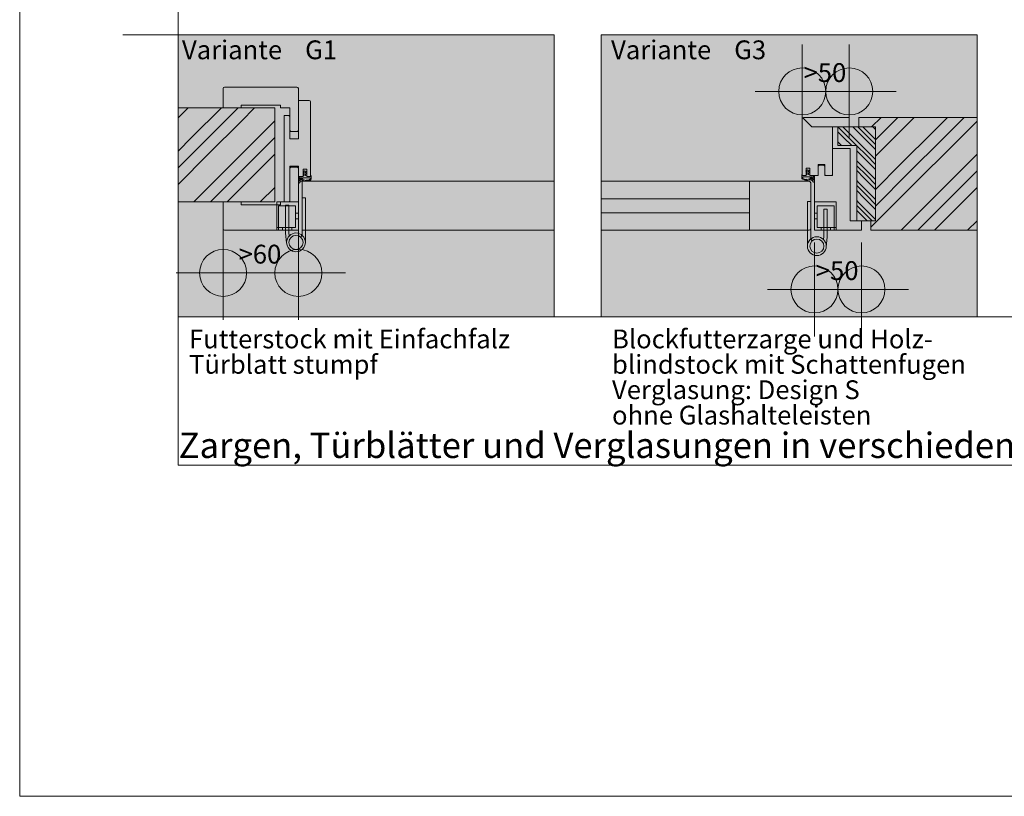
# Model space of a CAD drawing. Extents: x 3 to 218, y 0 to 297.
# Drawn here: x 5 to 110, y 0 to 83 of the extents above; entities that cross this region are included whole.
import ezdxf

# ---------------------------------------------------------------- set-up
doc = ezdxf.new("R2010")
doc.units = 0
doc.header["$MEASUREMENT"] = 0
doc.header["$PDMODE"] = 34
doc.header["$PDSIZE"] = 5
for name, pattern in [('Bemassung', [0]), ('Linienart_1', [0]), ('Schraffur', [0]), ('Standardmuster', [0]), ('Volllinie', [0])]:
    doc.linetypes.add(name, pattern=pattern)
for name, color, linetype in [('Grundebene', 1, 'Standardmuster'), ('Hilfsrahmen', 1, 'Standardmuster'), ('VariableTemplate', 1, 'Standardmuster')]:
    doc.layers.add(name, color=color, linetype=linetype)

# ---------------------------------------------------------------- blocks, each defined once
blk = doc.blocks.new('_GROUP-4B', base_point=(21.85, 35.2))
at = {"layer": 'Hilfsrahmen', "color": 2, "linetype": 'Linienart_1', "lineweight": 5}
for p, q in [((21.85, 256), (21.85, 35.2)), ((21.85, 35.2), (196.82, 35.2))]:
    blk.add_line(p, q, dxfattribs=at)
blk = doc.blocks.new('_GROUP-52', base_point=(5.01, 0))
at = {"layer": 'Hilfsrahmen', "color": 2, "linetype": 'Linienart_1', "lineweight": 5}
for p, q in [((5.01, 297), (5.01, 0)), ((5.01, 0), (215.01, 0))]:
    blk.add_line(p, q, dxfattribs=at)
blk = doc.blocks.new('TECHNOBOXGROUP-6FE', base_point=(94.26, 60.21))
at = {"layer": 'VariableTemplate', "color": 250, "linetype": 'Schraffur', "lineweight": 5}
for p, q in [((95.64, 71.21), (96.64, 72.21)), ((96.07, 69.87), (98.41, 72.21)), ((96.95, 68.98), (100.18, 72.21)), ((102.26, 70.75), (103.71, 72.21)), ((103.14, 69.87), (105.48, 72.21)), ((104.03, 68.98), (106.85, 71.81)), ((98.72, 67.22), (102.26, 70.75)), ((96.06, 69.86), (96.07, 69.87)), ((99.61, 66.33), (103.14, 69.87)), ((96.06, 68.09), (96.95, 68.98)), ((100.49, 65.45), (104.03, 68.98)), ((105.79, 67.22), (106.85, 68.28)), ((96.06, 64.55), (98.72, 67.22)), ((102.26, 63.68), (105.79, 67.22)), ((96.07, 62.8), (99.61, 66.33)), ((103.14, 62.8), (106.68, 66.33)), ((106.68, 66.33), (106.85, 66.51)), ((96.95, 61.91), (100.49, 65.45)), ((104.03, 61.91), (106.85, 64.74)), ((98.78, 60.21), (102.26, 63.68)), ((95.56, 60.52), (96.95, 61.91)), ((96.06, 62.78), (96.07, 62.8)), ((100.55, 60.21), (103.14, 62.8)), ((102.32, 60.21), (104.03, 61.91)), ((105.85, 60.21), (106.85, 61.21))]:
    blk.add_line(p, q, dxfattribs=at)
blk = doc.blocks.new('_GROUP-70D', base_point=(21.85, 51))
at = {"layer": 'Hilfsrahmen', "color": 2, "linetype": 'Linienart_1', "lineweight": 5}
for p, q in [((61.85, 81), (21.85, 81)), ((21.85, 81), (21.85, 51)), ((61.85, 51), (61.85, 81)), ((21.85, 51), (61.85, 51))]:
    blk.add_line(p, q, dxfattribs=at)
blk = doc.blocks.new('_GROUP-713', base_point=(66.85, 51))
at = {"layer": 'Hilfsrahmen', "color": 2, "linetype": 'Linienart_1', "lineweight": 5}
for p, q in [((106.85, 81), (66.85, 81)), ((66.85, 81), (66.85, 51)), ((106.85, 51), (106.85, 81)), ((66.85, 51), (106.85, 51))]:
    blk.add_line(p, q, dxfattribs=at)
blk = doc.blocks.new('TECHNOBOXGROUP-722', base_point=(21.85, 63.21))
at = {"layer": 'Grundebene', "color": 250, "linetype": 'Schraffur', "lineweight": 5}
for p, q in [((21.85, 72.14), (22.92, 73.21)), ((23.3, 70.05), (26.46, 73.21)), ((24.19, 69.17), (27.72, 72.7)), ((27.72, 72.7), (28.23, 73.21)), ((28.61, 71.82), (29.99, 73.21)), ((25.07, 68.28), (28.61, 71.82)), ((30.37, 70.05), (32.15, 71.83)), ((21.85, 68.6), (23.3, 70.05)), ((21.85, 66.83), (24.19, 69.17)), ((26.84, 66.52), (30.37, 70.05)), ((27.72, 65.63), (31.26, 69.17)), ((31.26, 69.17), (32.15, 70.06)), ((21.85, 65.07), (25.07, 68.28)), ((28.61, 64.75), (32.14, 68.28)), ((32.14, 68.28), (32.15, 68.29)), ((23.53, 63.21), (26.84, 66.52)), ((25.3, 63.21), (27.72, 65.63)), ((27.07, 63.21), (28.61, 64.75)), ((30.6, 63.21), (32.15, 64.75))]:
    blk.add_line(p, q, dxfattribs=at)
blk = doc.blocks.new('Goll_A_1019-840', base_point=(34.65, 63.71))
at = {"layer": 'VariableTemplate', "color": 30, "linetype": 'Volllinie', "lineweight": 15}
for p, q in [((35.15, 65.99), (35.28, 66.04)), ((35.35, 66.51), (35.16, 66.43)), ((35.16, 66.23), (35.28, 66.3)), ((35.28, 66.41), (35.18, 66.37)), ((35.28, 66.21), (35.18, 66.18)), ((35.28, 66.3), (35.28, 66.41)), ((35.28, 66.04), (35.28, 66.21)), ((35.35, 66.51), (35.54, 66.43)), ((35.42, 66.3), (35.42, 66.41)), ((35.42, 66.41), (35.52, 66.37)), ((35.54, 66.23), (35.42, 66.3)), ((35.42, 66.04), (35.42, 66.21)), ((35.42, 66.21), (35.52, 66.18)), ((35.55, 65.99), (35.42, 66.04)), ((35.95, 65.91), (35.95, 66.03)), ((34.76, 65.91), (35.15, 65.91)), ((34.79, 65.44), (35.05, 65.79)), ((34.85, 65.79), (35.05, 65.79)), ((34.98, 65.55), (35.16, 65.79)), ((35.15, 65.91), (35.15, 65.99)), ((35.16, 65.79), (35.9, 65.79)), ((35.55, 65.91), (35.55, 65.99)), ((35.95, 65.91), (35.55, 65.91))]:
    blk.add_line(p, q, dxfattribs=at)
at = {"layer": 'VariableTemplate', "color": 30, "linetype": 'Linienart_1', "lineweight": 15}
for p, q in [((36, 66.02), (36, 65.62)), ((34.65, 65.26), (34.73, 65.69)), ((34.71, 65.2), (34.7, 65.2)), ((34.77, 65.25), (34.76, 65.23)), ((35.2, 65.46), (35.46, 65.41)), ((35.22, 65.56), (35.48, 65.51)), ((35.9, 65.62), (35.72, 65.54)), ((35.94, 65.53), (35.76, 65.45)), ((35.9, 65.79), (35.9, 65.62))]:
    blk.add_line(p, q, dxfattribs=at)
at = {"layer": 'VariableTemplate', "color": 30, "linetype": 'Volllinie', "lineweight": 15}
for centre, radius, start, end in [((35.19, 66.41), 0.0366, 142.7676, 264.7272), ((35.18, 66.21), 0.0331, 134.6973, 268.8674), ((35.51, 66.41), 0.0366, 275.2728, 37.2324), ((35.52, 66.21), 0.0331, 271.1326, 45.3027), ((35.97, 66.01), 0.0288, 28.1049, 147.6097), ((32.76, 65.99), 2.1, 344.8072, 354.6567)]:
    blk.add_arc(centre, radius, start, end, dxfattribs=at)
at = {"layer": 'VariableTemplate', "color": 30, "linetype": 'Linienart_1', "lineweight": 15}
for centre, radius, start, end in [((34.7, 65.25), 0.05, 169.7483, 270), ((34.71, 65.25), 0.05, 270, 333.097), ((32.75, 65.99), 2, 351.5639, 357.6881), ((35.13, 65.07), 0.4, 79.4919, 153.0969), ((35.13, 65.07), 0.5, 79.4919, 106.8769), ((35.55, 65.91), 0.5, 259.4919, 294.0116), ((35.55, 65.91), 0.4, 259.4919, 294.0116), ((35.9, 65.62), 0.1, 294.0116, 359.9999)]:
    blk.add_arc(centre, radius, start, end, dxfattribs=at)
blk = doc.blocks.new('Falzverkleidung-872', base_point=(26.65, 60.21))
at = {"layer": 'VariableTemplate', "color": 250, "linetype": 'Linienart_1', "lineweight": 15}
for p, q in [((33.85, 66.91), (33.75, 66.81)), ((33.75, 66.81), (33.75, 63.21)), ((34.55, 66.91), (33.85, 66.91)), ((34.65, 66.81), (34.55, 66.91)), ((34.65, 60.21), (34.65, 66.81)), ((28.55, 63.21), (26.65, 63.21)), ((26.65, 63.21), (26.65, 60.36)), ((28.55, 62.91), (28.55, 63.21)), ((32.75, 62.91), (28.55, 62.91)), ((33.75, 63.21), (32.75, 63.21)), ((32.75, 63.21), (32.75, 62.91)), ((26.8, 60.21), (34.65, 60.21))]:
    blk.add_line(p, q, dxfattribs=at)
blk.add_arc((26.8, 60.36), 0.15, 180, 270, dxfattribs=at)
blk = doc.blocks.new('Zierverkleidung-883', base_point=(26.65, 70.71))
at = {"layer": 'VariableTemplate', "color": 250, "linetype": 'Linienart_1', "lineweight": 15}
for p, q in [((26.65, 75.26), (26.65, 73.21)), ((34.5, 75.41), (26.8, 75.41)), ((34.65, 70.81), (34.65, 75.26)), ((28.55, 73.51), (32.75, 73.51)), ((28.55, 73.21), (28.55, 73.51)), ((32.75, 73.51), (32.75, 73.21)), ((26.65, 73.21), (28.55, 73.21)), ((32.75, 73.21), (33.75, 73.21)), ((33.75, 73.21), (33.75, 70.81)), ((33.75, 70.81), (33.85, 70.71)), ((33.85, 70.71), (34.55, 70.71)), ((34.55, 70.71), (34.65, 70.81))]:
    blk.add_line(p, q, dxfattribs=at)
for centre, start, end in [((26.8, 75.26), 90, 180), ((34.5, 75.26), 0, 90)]:
    blk.add_arc(centre, 0.15, start, end, dxfattribs=at)
blk = doc.blocks.new('FP52_00-895', base_point=(33.15, 60.21))
at = {"layer": 'VariableTemplate', "color": 250, "linetype": 'Linienart_1', "lineweight": 15}
for p, q in [((34.65, 74.01), (34.65, 69.91)), ((35.8, 74.01), (34.65, 74.01)), ((35.95, 65.91), (35.95, 73.86)), ((33.65, 72.41), (33.15, 72.41)), ((33.15, 72.41), (33.15, 63.21)), ((33.75, 72.31), (33.65, 72.41)), ((33.75, 69.91), (33.75, 72.31)), ((34.65, 69.91), (33.75, 69.91)), ((33.75, 63.31), (33.75, 67.01)), ((33.75, 67.01), (34.65, 67.01)), ((34.65, 67.01), (34.65, 65.91)), ((35.15, 65.91), (35.15, 66.71)), ((35.15, 66.71), (35.55, 66.71)), ((35.55, 66.71), (35.55, 65.91)), ((34.65, 65.91), (35.15, 65.91)), ((35.55, 65.91), (35.95, 65.91)), ((33.15, 63.21), (33.65, 63.21)), ((33.65, 63.21), (33.75, 63.31))]:
    blk.add_line(p, q, dxfattribs=at)
blk.add_arc((35.8, 73.86), 0.15, 0, 90, dxfattribs=at)
blk = doc.blocks.new('_1__FP52_00-83C', base_point=(26.65, 60.21))
at = {"layer": 'VariableTemplate'}
for name, p in [('Zierverkleidung-883', (26.65, 70.71)), ('FP52_00-895', (33.15, 60.21)), ('Falzverkleidung-872', (26.65, 60.21)), ('Goll_A_1019-840', (34.65, 63.71))]:
    blk.add_blockref(name, p, dxfattribs=at)
blk = doc.blocks.new('TECHNOBOXDIMENSION-96B', base_point=(25.65, 54.66))
at = {"layer": 'VariableTemplate', "color": 5, "linetype": 'Bemassung', "lineweight": 5}
for p, q in [((26.65, 57.66), (26.65, 54.66)), ((34.65, 57.66), (34.65, 54.66)), ((26.65, 55.66), (34.65, 55.66))]:
    blk.add_line(p, q, dxfattribs=at)
at = {"layer": 'VariableTemplate', "color": 5, "linetype": 'Standardmuster', "lineweight": 5}
for p in [(26.65, 55.66), (34.65, 55.66)]:
    blk.add_point(p, dxfattribs=at)
blk.add_text('>60', height=2, dxfattribs=at).set_placement((28.29, 56.66))
blk = doc.blocks.new('Goll_A_1019-983', base_point=(88.21, 65.3))
at = {"layer": 'Grundebene', "color": 30, "linetype": 'Linienart_1', "lineweight": 15}
for p, q in [((88.21, 66.12), (88.21, 65.72)), ((88.27, 65.63), (88.45, 65.55)), ((88.31, 65.89), (88.31, 65.72)), ((88.31, 65.72), (88.49, 65.64)), ((88.99, 65.66), (88.73, 65.61)), ((89.01, 65.56), (88.74, 65.51)), ((89.44, 65.35), (89.45, 65.33)), ((89.56, 65.36), (89.48, 65.79)), ((89.49, 65.3), (89.51, 65.3))]:
    blk.add_line(p, q, dxfattribs=at)
at = {"layer": 'Grundebene', "color": 30, "linetype": 'Volllinie', "lineweight": 15}
for p, q in [((88.26, 66.01), (88.26, 66.13)), ((88.26, 66.01), (88.66, 66.01)), ((88.66, 66.09), (88.79, 66.14)), ((88.66, 66.01), (88.66, 66.09)), ((88.86, 66.61), (88.67, 66.53)), ((88.67, 66.33), (88.79, 66.4)), ((88.79, 66.51), (88.69, 66.47)), ((88.79, 66.31), (88.69, 66.28)), ((88.79, 66.4), (88.79, 66.51)), ((88.79, 66.14), (88.79, 66.31)), ((88.86, 66.61), (89.05, 66.53)), ((88.92, 66.4), (88.92, 66.51)), ((88.92, 66.51), (89.02, 66.47)), ((89.05, 66.33), (88.92, 66.4)), ((88.92, 66.14), (88.92, 66.31)), ((88.92, 66.31), (89.03, 66.28)), ((89.06, 66.09), (88.92, 66.14)), ((89.06, 66.01), (89.06, 66.09)), ((89.45, 66.01), (89.06, 66.01)), ((89.05, 65.89), (88.31, 65.89)), ((89.23, 65.65), (89.05, 65.89)), ((89.42, 65.54), (89.16, 65.89)), ((89.36, 65.89), (89.16, 65.89))]:
    blk.add_line(p, q, dxfattribs=at)
for centre, radius, start, end in [((88.23, 66.11), 0.0288, 32.3903, 151.8951), ((88.69, 66.51), 0.0366, 142.7676, 264.7272), ((88.69, 66.31), 0.0331, 134.6973, 268.8674), ((89.02, 66.51), 0.0366, 275.2728, 37.2324), ((89.02, 66.31), 0.0331, 271.1326, 45.3027), ((91.45, 66.09), 2.1, 185.3433, 195.1928)]:
    blk.add_arc(centre, radius, start, end, dxfattribs=at)
at = {"layer": 'Grundebene', "color": 30, "linetype": 'Linienart_1', "lineweight": 15}
for centre, radius, start, end in [((91.46, 66.09), 2, 182.3119, 188.4361), ((88.31, 65.72), 0.1, 180.0001, 245.9884), ((88.65, 66.01), 0.5, 245.9884, 280.5081), ((88.65, 66.01), 0.4, 245.9884, 280.5081), ((89.08, 65.17), 0.5, 73.1231, 100.5081), ((89.08, 65.17), 0.4, 26.9031, 100.5081), ((89.49, 65.35), 0.05, 206.903, 270), ((89.51, 65.35), 0.05, 270, 10.2517)]:
    blk.add_arc(centre, radius, start, end, dxfattribs=at)
blk = doc.blocks.new('_GROUP-9DD', base_point=(89.56, 60.21))
at = {"layer": 'Hilfsrahmen', "color": 8, "linetype": 'Linienart_1', "lineweight": 15}
for p, q in [((89.56, 63.21), (91.86, 63.21)), ((89.56, 63.21), (89.56, 60.21)), ((89.86, 62.01), (89.56, 62.01)), ((91.66, 62.81), (89.86, 62.81)), ((89.86, 62.81), (89.86, 60.51)), ((91.66, 62.81), (91.66, 60.21)), ((89.86, 61.41), (89.56, 61.41)), ((91.86, 60.21), (89.56, 60.21)), ((89.86, 60.51), (91.86, 60.51)), ((90.26, 60.51), (90.26, 60.21)), ((91.26, 60.51), (91.86, 60.51)), ((91.26, 60.51), (91.26, 60.21))]:
    blk.add_line(p, q, dxfattribs=at)
at = {"layer": 'Hilfsrahmen', "color": 250, "linetype": 'Linienart_1', "lineweight": 15}
blk.add_line((91.86, 60.21), (91.86, 63.21), dxfattribs=at)
blk = doc.blocks.new('_GROUP-9D1', base_point=(88.81, 57.51))
at = {"layer": 'Hilfsrahmen', "color": 8, "linetype": 'Linienart_1', "lineweight": 15}
for p, q in [((89.16, 63.26), (88.81, 63.26)), ((88.81, 58.51), (88.81, 63.26)), ((89.16, 63.26), (89.16, 59.27)), ((90.91, 62.46), (90.56, 62.46)), ((90.56, 62.46), (90.56, 59.52)), ((90.91, 62.46), (90.91, 59.51)), ((89.16, 59.27), (89.32, 59.08)), ((90.53, 59.2), (90.56, 59.52)), ((90.91, 59.51), (90.8, 58.41))]:
    blk.add_line(p, q, dxfattribs=at)
for radius in [1, 0.75]:
    blk.add_circle((89.81, 58.51), radius, dxfattribs=at)
at = {"layer": 'Hilfsrahmen'}
blk.add_blockref('_GROUP-9DD', (89.56, 60.21), dxfattribs=at)
blk = doc.blocks.new('TECHNOBOXDIMENSION-9EB', base_point=(87.26, 71.21))
at = {"layer": 'VariableTemplate', "color": 5, "linetype": 'Bemassung', "lineweight": 5}
for p, q in [((88.26, 72.97), (88.26, 75.97)), ((93.26, 72.97), (93.26, 75.97)), ((88.26, 74.97), (93.26, 74.97))]:
    blk.add_line(p, q, dxfattribs=at)
at = {"layer": 'VariableTemplate', "color": 5, "linetype": 'Standardmuster', "lineweight": 5}
for p in [(88.26, 74.97), (93.26, 74.97)]:
    blk.add_point(p, dxfattribs=at)
blk.add_text('>50', height=2, dxfattribs=at).set_placement((88.4, 75.97))
blk = doc.blocks.new('TECHNOBOXDIMENSION-A03', base_point=(88.56, 51.63))
at = {"layer": 'VariableTemplate', "color": 5, "linetype": 'Bemassung', "lineweight": 5}
for p, q in [((89.56, 55.91), (89.56, 52.91)), ((94.56, 55.91), (94.56, 52.91)), ((89.56, 53.91), (94.56, 53.91))]:
    blk.add_line(p, q, dxfattribs=at)
at = {"layer": 'VariableTemplate', "color": 5, "linetype": 'Standardmuster', "lineweight": 5}
for p in [(89.56, 53.91), (94.56, 53.91)]:
    blk.add_point(p, dxfattribs=at)
blk.add_text('>50', height=2, dxfattribs=at).set_placement((89.7, 54.91))
blk = doc.blocks.new('_GROUP-A27', base_point=(92.06, 61.21))
at = {"layer": 'VariableTemplate', "color": 250, "linetype": 'Linienart_1', "lineweight": 15}
for p, q in [((96.06, 71.21), (92.06, 71.21)), ((92.06, 71.21), (92.06, 69.21)), ((96.06, 71.21), (96.06, 61.21)), ((92.06, 69.21), (94.06, 69.21)), ((94.06, 61.21), (94.06, 69.21)), ((96.06, 61.21), (94.06, 61.21))]:
    blk.add_line(p, q, dxfattribs=at)
blk = doc.blocks.new('TECHNOBOXGROUP-A2E', base_point=(92.06, 61.21))
at = {"layer": 'VariableTemplate', "color": 250, "linetype": 'Schraffur', "lineweight": 5}
for p, q in [((92.96, 70.29), (92.06, 71.19)), ((92.69, 70.03), (92.06, 70.66)), ((93.22, 70.56), (92.58, 71.21)), ((94.02, 69.23), (92.96, 70.29)), ((94.29, 69.5), (93.22, 70.56)), ((93.75, 71.09), (93.64, 71.21)), ((94.82, 70.03), (93.75, 71.09)), ((95.08, 70.29), (94.17, 71.21)), ((95.35, 70.56), (94.7, 71.21)), ((96.06, 69.31), (95.08, 70.29)), ((96.06, 69.84), (95.35, 70.56)), ((95.88, 71.09), (95.76, 71.21)), ((96.06, 70.91), (95.88, 71.09)), ((92.16, 69.5), (92.06, 69.6)), ((92.45, 69.21), (92.16, 69.5)), ((93.52, 69.21), (92.69, 70.03)), ((94.05, 69.21), (94.02, 69.23)), ((95.08, 68.17), (94.06, 69.19)), ((95.35, 68.44), (94.29, 69.5)), ((95.88, 68.97), (94.82, 70.03)), ((94.82, 67.91), (94.06, 68.66)), ((96.06, 67.19), (95.08, 68.17)), ((96.06, 67.72), (95.35, 68.44)), ((96.06, 68.78), (95.88, 68.97)), ((94.29, 67.38), (94.06, 67.6)), ((95.08, 66.05), (94.06, 67.07)), ((95.35, 66.31), (94.29, 67.38)), ((95.88, 66.84), (94.82, 67.91)), ((94.82, 65.78), (94.06, 66.54)), ((96.06, 65.07), (95.08, 66.05)), ((96.06, 65.6), (95.35, 66.31)), ((96.06, 66.66), (95.88, 66.84)), ((94.29, 65.25), (94.06, 65.48)), ((95.08, 63.93), (94.06, 64.95)), ((95.35, 64.19), (94.29, 65.25)), ((95.88, 64.72), (94.82, 65.78)), ((94.82, 63.66), (94.06, 64.42)), ((96.06, 62.95), (95.08, 63.93)), ((96.06, 63.48), (95.35, 64.19)), ((96.06, 64.54), (95.88, 64.72)), ((94.29, 63.13), (94.06, 63.36)), ((95.35, 62.07), (94.29, 63.13)), ((95.88, 62.6), (94.82, 63.66)), ((95.08, 61.81), (94.06, 62.83)), ((94.82, 61.54), (94.06, 62.3)), ((95.68, 61.21), (95.08, 61.81)), ((96.06, 61.36), (95.35, 62.07)), ((96.06, 62.42), (95.88, 62.6)), ((94.09, 61.21), (94.06, 61.24)), ((95.15, 61.21), (94.82, 61.54))]:
    blk.add_line(p, q, dxfattribs=at)
blk = doc.blocks.new('_GROUP-A3D', base_point=(32.35, 57.91))
at = {"layer": 'VariableTemplate', "color": 8, "linetype": 'Linienart_1', "lineweight": 15}
for p, q in [((34.65, 63.21), (32.35, 63.21)), ((33.3, 62.86), (33.3, 59.91)), ((33.3, 62.86), (33.65, 62.86)), ((33.65, 62.86), (33.65, 59.92)), ((34.65, 63.21), (34.65, 60.21)), ((35.05, 63.66), (35.4, 63.66)), ((35.05, 63.66), (35.05, 59.67)), ((35.4, 58.91), (35.4, 63.66)), ((32.55, 62.81), (34.35, 62.81)), ((32.55, 62.81), (32.55, 60.21)), ((34.35, 62.81), (34.35, 60.51)), ((34.35, 62.01), (34.65, 62.01)), ((34.35, 61.41), (34.65, 61.41)), ((32.95, 60.51), (32.35, 60.51)), ((34.35, 60.51), (32.35, 60.51)), ((32.35, 60.21), (34.65, 60.21)), ((32.95, 60.51), (32.95, 60.21)), ((33.3, 59.91), (33.4, 58.81)), ((33.68, 59.6), (33.65, 59.92)), ((33.95, 60.51), (33.95, 60.21)), ((35.05, 59.67), (34.89, 59.48))]:
    blk.add_line(p, q, dxfattribs=at)
at = {"layer": 'VariableTemplate', "color": 250, "linetype": 'Linienart_1', "lineweight": 15}
blk.add_line((32.35, 60.21), (32.35, 63.21), dxfattribs=at)
at = {"layer": 'VariableTemplate', "color": 8, "linetype": 'Linienart_1', "lineweight": 15}
for radius in [1, 0.75]:
    blk.add_circle((34.4, 58.91), radius, dxfattribs=at)

msp = doc.modelspace()

# ---------------------------------------------------------------- hatches: boundary and pattern name
at = {"layer": 'VariableTemplate'}
for points in [[(61.85, 81), (21.85, 81), (21.85, 51), (61.85, 51)], [(66.85, 81), (106.85, 81), (106.85, 51), (66.85, 51)]]:
    msp.add_hatch(color=41, dxfattribs=at).paths.add_polyline_path(points)

# ---------------------------------------------------------------- linework, layer by layer
at = {"layer": 'Grundebene', "color": 250, "linetype": 'Volllinie', "lineweight": 15}
for p, q in [((32.15, 73.21), (21.85, 73.21)), ((32.15, 73.21), (32.15, 63.21)), ((32.15, 63.21), (21.85, 63.21))]:
    msp.add_line(p, q, dxfattribs=at)
at = {"layer": 'Grundebene', "color": 250, "linetype": 'Linienart_1', "lineweight": 15}
for p, q in [((93.36, 68.91), (91.46, 68.91)), ((91.46, 68.91), (91.46, 66.01)), ((93.36, 68.91), (93.36, 61.21)), ((90.06, 67.11), (89.96, 67.01)), ((90.06, 67.11), (90.56, 67.11)), ((90.66, 67.01), (90.56, 67.11)), ((89.56, 60.21), (89.56, 66.01)), ((89.56, 66.01), (89.96, 66.01)), ((89.96, 67.01), (89.96, 66.01)), ((90.66, 66.01), (90.66, 67.01)), ((91.46, 66.01), (90.66, 66.01)), ((94.56, 61.21), (94.56, 60.21)), ((94.56, 60.21), (89.56, 60.21))]:
    msp.add_line(p, q, dxfattribs=at)
at = {"layer": 'Hilfsrahmen', "color": 250, "linetype": 'Linienart_1', "lineweight": 15}
msp.add_line((21.85, 81), (15.98, 81), dxfattribs=at)
at = {"layer": 'Hilfsrahmen', "color": 2, "linetype": 'Linienart_1', "lineweight": 5}
msp.add_line((21.85, 51), (196.82, 51), dxfattribs=at)
at = {"layer": 'VariableTemplate', "color": 250, "linetype": 'Linienart_1', "lineweight": 15}
for p, q in [((88.26, 66.01), (88.26, 72.01)), ((88.32, 72.15), (89.26, 71.21)), ((88.46, 72.21), (93.26, 72.21)), ((93.26, 71.21), (93.26, 72.21)), ((94.26, 71.21), (94.26, 72.21)), ((93.36, 71.21), (89.26, 71.21)), ((91.46, 66.11), (91.46, 71.21)), ((94.36, 71.21), (96.06, 71.21)), ((90.66, 67.21), (89.96, 67.21)), ((89.96, 67.21), (89.96, 66.01)), ((90.66, 66.11), (90.66, 67.21)), ((88.66, 66.01), (88.26, 66.01)), ((89.06, 66.81), (88.66, 66.81)), ((88.66, 66.81), (88.66, 66.01)), ((89.06, 66.01), (89.06, 66.81)), ((89.96, 66.01), (89.06, 66.01)), ((90.76, 66.01), (90.66, 66.11)), ((90.76, 66.01), (91.36, 66.01)), ((91.36, 66.01), (91.46, 66.11)), ((35.05, 60.21), (35.05, 65.41)), ((35.05, 65.41), (61.85, 65.41)), ((66.85, 65.41), (89.01, 65.41)), ((82.66, 60.21), (82.66, 65.41)), ((89.16, 60.36), (89.16, 65.26)), ((66.85, 63.56), (82.66, 63.56)), ((66.85, 62.06), (82.66, 62.06)), ((93.36, 61.21), (94.56, 61.21)), ((95.56, 61.21), (96.06, 61.21)), ((95.56, 61.21), (95.56, 60.21)), ((35.05, 60.21), (61.85, 60.21)), ((66.85, 60.21), (89.01, 60.21))]:
    msp.add_line(p, q, dxfattribs=at)
at = {"layer": 'VariableTemplate', "color": 250, "linetype": 'Volllinie', "lineweight": 15}
for p, q in [((94.26, 72.21), (106.85, 72.21)), ((96.06, 71.21), (96.06, 61.21)), ((95.56, 60.21), (106.85, 60.21))]:
    msp.add_line(p, q, dxfattribs=at)
at = {"layer": 'VariableTemplate', "color": 250, "linetype": 'Linienart_1', "lineweight": 15}
for centre, radius, start, end in [((88.46, 72.01), 0.2, 90, 180), ((89.01, 65.26), 0.15, 360, 90), ((89.01, 60.36), 0.15, 270, 360)]:
    msp.add_arc(centre, radius, start, end, dxfattribs=at)

# ---------------------------------------------------------------- block references
at = {"layer": 'Grundebene'}
for name, p in [('TECHNOBOXGROUP-722', (21.85, 63.21)), ('Goll_A_1019-983', (88.21, 65.3))]:
    msp.add_blockref(name, p, dxfattribs=at)
at = {"layer": 'Hilfsrahmen'}
for name, p in [('_GROUP-52', (5.01, 0)), ('_GROUP-4B', (21.85, 35.2)), ('_GROUP-70D', (21.85, 51)), ('_GROUP-713', (66.85, 51)), ('_GROUP-9D1', (88.81, 57.51))]:
    msp.add_blockref(name, p, dxfattribs=at)
at = {"layer": 'VariableTemplate'}
for name, p in [('TECHNOBOXDIMENSION-9EB', (87.26, 71.21)), ('_1__FP52_00-83C', (26.65, 60.21)), ('TECHNOBOXGROUP-6FE', (94.26, 60.21)), ('_GROUP-A27', (92.06, 61.21)), ('TECHNOBOXGROUP-A2E', (92.06, 61.21)), ('_GROUP-A3D', (32.35, 57.91)), ('TECHNOBOXDIMENSION-96B', (25.65, 54.66)), ('TECHNOBOXDIMENSION-A03', (88.56, 51.63))]:
    msp.add_blockref(name, p, dxfattribs=at)

# ---------------------------------------------------------------- texts
at = {"layer": 'Grundebene', "color": 250, "linetype": 'Standardmuster', "lineweight": 15}
for s, height, p in [('Variante    G1', 2, (22.27, 78.39)), ('Variante    G3', 2, (67.92, 78.39)), ('Futterstock mit Einfachfalz', 2, (23.02, 47.64)), ('Blockfutterzarge und Holz-', 2, (68.02, 47.64)), ('Türblatt stumpf', 2, (23.02, 44.94)), ('blindstock mit Schattenfugen', 2, (68.02, 44.94)), ('Verglasung: Design S ', 2, (68.02, 42.24)), ('ohne Glashalteleisten', 2, (68.02, 39.54)), ('Zargen, Türblätter und Verglasungen in verschiedenen Ausführungen möglich', 2.7, (21.92, 35.98))]:
    msp.add_text(s, height=height, dxfattribs=at).set_placement(p)

doc.saveas('drawing.dxf')
